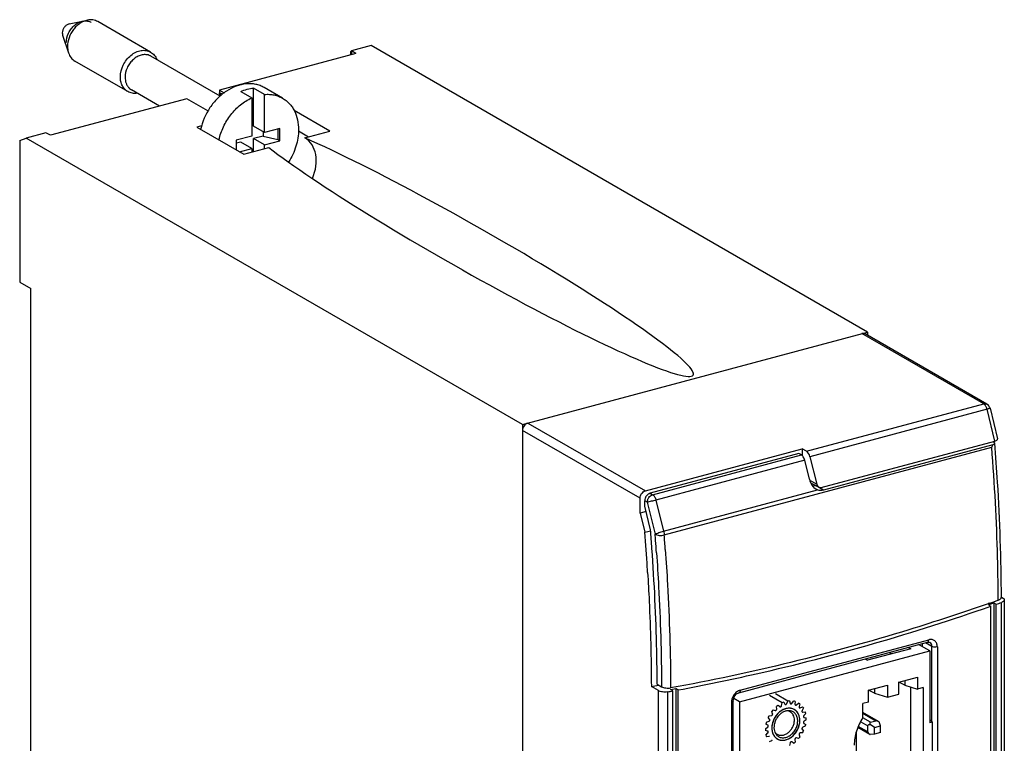
# Model space of a CAD drawing. Units: millimetres. Extents: x 23 to 101, y 169 to 327.
# Drawn here: x 25 to 101, y 271 to 327 of the extents above; entities that cross this region are included whole.
import ezdxf

# ---------------------------------------------------------------- set-up
doc = ezdxf.new("R2010")
doc.units = ezdxf.units.MM
doc.header["$LTSCALE"] = 30.734
doc.layers.get('0').update_dxf_attribs({"linetype": 'CONTINUOUS'})

msp = doc.modelspace()

# ---------------------------------------------------------------- linework, layer by layer
at = {"color": 7, "linetype": 'Continuous'}
for p, q in [((29.116, 326.402), (30.52, 326.691)), ((35.369, 324.237), (31.315, 326.578)), ((28.619, 325.541), (29.07, 324.18)), ((52.278, 324.735), (50.77, 324.33)), ((90.337, 302.753), (52.278, 324.735)), ((51.101, 324.135), (40.642, 321.331)), ((50.692, 324.265), (50.692, 324.025)), ((50.769, 324.332), (50.769, 324.045)), ((51.101, 324.135), (50.77, 324.333)), ((33.618, 321.206), (29.564, 323.548)), ((40.69, 320.863), (35.385, 323.927)), ((36.052, 320.101), (33.895, 321.347)), ((40.656, 320.999), (40.619, 320.905)), ((40.642, 321.331), (41.013, 321.117)), ((40.656, 320.999), (40.656, 321.123)), ((40.776, 320.93), (40.656, 320.999)), ((42.274, 321.212), (43.118, 320.724)), ((43.266, 318.548), (43.266, 321.477)), ((44.11, 320.99), (43.266, 321.477)), ((45.49, 320.701), (44.082, 321.514)), ((44.11, 318.06), (44.11, 320.99)), ((38.142, 320.661), (27.682, 317.857)), ((39.766, 319.722), (38.142, 320.661)), ((43.118, 320.724), (43.118, 317.794)), ((49.116, 318.175), (46.377, 319.757)), ((27.335, 318.048), (25.832, 317.646)), ((27.682, 317.857), (27.334, 318.05)), ((39.277, 318.584), (38.901, 318.484)), ((38.901, 318.484), (42.504, 316.402)), ((44.11, 318.06), (43.266, 318.548)), ((43.993, 318.128), (43.993, 317.796)), ((45.286, 318.375), (44.11, 318.06)), ((45.126, 318.332), (45.126, 317.521)), ((45.286, 317.428), (45.286, 318.375)), ((47.195, 317.66), (49.116, 318.175)), ((25.324, 317.465), (25.832, 317.646)), ((25.324, 317.465), (25.324, 306.585)), ((63.891, 295.664), (25.832, 317.646)), ((43.118, 317.794), (41.937, 317.477)), ((41.937, 317.477), (41.937, 316.73)), ((42.274, 317.335), (41.937, 317.245)), ((43.118, 316.847), (42.274, 317.335)), ((43.993, 317.796), (43.266, 317.601)), ((43.266, 316.606), (43.266, 317.601)), ((44.11, 317.113), (43.266, 317.601)), ((43.993, 317.796), (45.126, 317.521)), ((44.11, 317.113), (45.286, 317.428)), ((45.286, 317.428), (45.126, 317.521)), ((42.173, 316.594), (43.118, 316.847)), ((42.504, 316.402), (44.425, 316.917)), ((43.118, 316.847), (43.118, 316.567)), ((44.11, 316.833), (44.11, 317.113)), ((25.324, 306.585), (26.169, 306.097)), ((26.169, 239.675), (26.169, 306.097)), ((63.891, 295.664), (90.337, 302.753)), ((99.509, 297.223), (90.174, 302.615)), ((90.337, 302.753), (90.337, 302.521)), ((99.745, 296.909), (100.317, 294.573)), ((63.891, 295.664), (63.891, 175.231)), ((73.312, 290.571), (85.334, 293.794)), ((85.334, 293.794), (85.334, 293.284)), ((85.67, 293.607), (85.334, 293.794)), ((86.793, 290.827), (100.113, 294.397)), ((99.95, 294.097), (86.968, 290.617)), ((85.078, 293.446), (73.673, 290.389)), ((85.274, 293.333), (85.078, 293.446)), ((85.931, 293.196), (86.465, 291.078)), ((85.886, 291.462), (85.529, 292.92)), ((85.987, 291.189), (86.633, 290.848)), ((86.379, 290.982), (86.35, 290.974)), ((72.899, 288.861), (72.899, 290.001)), ((86.521, 290.648), (86.421, 290.697)), ((73.259, 289.403), (73.259, 289.818)), ((73.705, 287.584), (73.259, 289.403)), ((73.362, 288.985), (72.899, 288.861)), ((72.899, 288.861), (73.269, 287.397)), ((73.269, 287.397), (73.723, 287.519)), ((100.589, 282.433), (100.614, 282.419)), ((100.589, 282.433), (100.753, 282.335)), ((99.713, 281.965), (99.593, 281.924)), ((99.714, 281.955), (99.594, 281.913)), ((99.626, 281.827), (99.744, 281.868)), ((99.626, 281.827), (99.744, 281.868)), ((99.626, 281.827), (99.795, 281.725)), ((99.744, 281.868), (100.039, 281.972)), ((99.795, 177.648), (99.795, 281.725)), ((100.039, 281.972), (100.039, 177.856)), ((100.039, 281.972), (100.208, 281.87)), ((100.208, 177.758), (100.208, 281.87)), ((100.614, 282.419), (100.753, 282.335)), ((100.839, 282.213), (100.839, 176.653)), ((80.488, 275.086), (94.951, 278.963)), ((95.117, 278.289), (94.253, 278.776)), ((94.555, 278.606), (94.555, 278.857)), ((80.531, 274.379), (95.117, 278.289)), ((93.673, 278.464), (90.347, 277.572)), ((92.184, 278.065), (91.997, 278.171)), ((93.487, 278.571), (93.673, 278.464)), ((95.117, 278.289), (95.117, 272.773)), ((90.153, 277.677), (90.347, 277.572)), ((74.215, 275.737), (74.553, 275.541)), ((90.43, 275.283), (91.871, 275.669)), ((91.871, 275.669), (91.871, 274.75)), ((92.744, 275.903), (94.185, 276.289)), ((92.744, 274.984), (92.744, 275.903)), ((93.199, 275.663), (92.746, 275.907)), ((93.199, 276.025), (93.199, 275.663)), ((93.199, 275.663), (94.185, 275.37)), ((94.185, 276.289), (94.185, 275.37)), ((74.306, 275.246), (73.77, 275.57)), ((75.414, 275.224), (75.245, 275.326)), ((75.246, 275.326), (75.391, 275.353)), ((75.391, 275.353), (75.659, 275.402)), ((75.414, 171.112), (75.414, 275.224)), ((75.659, 275.402), (75.659, 171.321)), ((75.828, 275.3), (75.659, 275.402)), ((75.828, 171.223), (75.827, 275.3)), ((84.246, 274.447), (83.289, 274.999)), ((90.43, 274.364), (90.43, 275.283)), ((90.885, 275.042), (90.432, 275.286)), ((90.885, 275.405), (90.885, 275.042)), ((90.885, 275.042), (91.871, 274.75)), ((91.871, 274.75), (92.744, 274.984)), ((93.636, 275.533), (93.636, 182.742)), ((94.621, 275.487), (94.185, 275.37)), ((94.621, 275.487), (94.621, 182.135)), ((80.05, 251.232), (80.05, 274.463)), ((80.531, 274.379), (80.084, 274.651)), ((80.531, 274.379), (80.531, 250.316)), ((83.8, 274.307), (82.843, 274.86)), ((83.489, 274.122), (83.62, 274.018)), ((83.757, 274.1), (83.8, 274.307)), ((83.922, 274.36), (84.013, 274.209)), ((84.156, 274.248), (84.246, 274.447)), ((84.369, 274.46), (84.411, 274.275)), ((84.549, 274.267), (84.68, 274.442)), ((84.792, 274.415), (84.784, 274.211)), ((84.904, 274.157), (85.065, 274.293)), ((85.158, 274.228), (85.099, 274.021)), ((90.43, 274.364), (89.993, 274.247)), ((89.993, 273.167), (89.993, 274.247)), ((83.069, 273.477), (83.01, 273.652)), ((83.103, 273.767), (83.264, 273.718)), ((83.385, 273.836), (83.376, 274.035)), ((83.62, 274.018), (83.627, 274.014)), ((85.193, 273.926), (85.371, 274.012)), ((85.438, 273.914), (85.333, 273.722)), ((85.392, 273.593), (85.572, 273.622)), ((85.607, 273.5), (85.465, 273.337)), ((91.191, 272.883), (89.993, 273.575)), ((82.704, 272.597), (82.561, 272.683)), ((82.596, 272.825), (82.777, 272.892)), ((82.836, 273.053), (82.731, 273.189)), ((82.798, 273.322), (82.976, 273.332)), ((85.465, 272.735), (85.607, 272.648)), ((85.466, 273.192), (85.485, 273.185)), ((85.485, 273.185), (85.653, 273.155)), ((85.653, 273.018), (85.485, 272.898)), ((90.888, 272.426), (90.541, 272.659)), ((90.575, 272.83), (90.988, 272.941)), ((91.351, 272.55), (91.246, 272.848)), ((95.117, 273.023), (95.336, 272.832)), ((95.336, 272.832), (95.117, 272.773)), ((95.336, 182.875), (95.336, 272.832)), ((82.515, 272.314), (82.683, 272.434)), ((82.683, 272.147), (82.515, 272.176)), ((82.561, 271.832), (82.704, 271.995)), ((82.703, 272.14), (82.683, 272.147)), ((85.371, 272.009), (85.193, 272)), ((85.333, 272.279), (85.438, 272.143)), ((85.572, 272.507), (85.392, 272.44)), ((89.499, 270.147), (89.499, 272.066)), ((90.528, 271.879), (89.607, 272.411)), ((90.368, 272.086), (90.368, 272.545)), ((90.888, 271.912), (90.541, 271.874)), ((90.888, 272.426), (91.351, 272.55)), ((90.888, 271.912), (90.888, 272.426)), ((91.351, 272.036), (90.888, 271.912)), ((91.351, 272.036), (91.351, 272.55)), ((82.777, 271.738), (82.596, 271.709)), ((82.976, 271.405), (82.798, 271.319)), ((84.411, 271.231), (84.369, 271.024)), ((84.549, 271.313), (84.542, 271.318)), ((84.68, 271.209), (84.549, 271.313)), ((84.784, 271.495), (84.792, 271.296)), ((85.065, 271.565), (84.904, 271.614)), ((85.099, 271.854), (85.158, 271.68))]:
    msp.add_line(p, q, dxfattribs=at)
at = {"color": 9, "linetype": 'Continuous'}
for p, q in [((40.867, 321.002), (40.656, 321.123)), ((46.707, 318.187), (47.485, 317.738)), ((99.259, 297.25), (89.924, 302.642)), ((85.67, 293.607), (99.259, 297.25)), ((99.514, 296.837), (85.931, 293.196)), ((100.113, 294.397), (99.514, 296.837)), ((64.304, 295.774), (73.312, 290.571)), ((72.899, 290.001), (63.891, 295.204)), ((74.755, 287.188), (99.879, 293.923)), ((73.869, 290.276), (85.274, 293.333)), ((85.529, 292.92), (74.124, 289.863)), ((86.465, 291.078), (85.918, 291.367)), ((86.968, 290.617), (86.35, 290.974)), ((73.673, 290.389), (73.869, 290.276)), ((74.708, 287.481), (86.521, 290.648)), ((73.455, 289.705), (73.259, 289.818)), ((73.455, 289.705), (74.057, 287.251)), ((74.124, 289.863), (74.708, 287.481)), ((100.621, 176.49), (100.621, 282.016)), ((80.58, 275.279), (95.042, 279.155)), ((95.287, 278.628), (94.784, 278.918)), ((95.287, 272.875), (95.287, 278.628)), ((95.704, 278.597), (95.704, 177.884)), ((74.306, 169.674), (74.306, 275.246)), ((75.001, 275.149), (75.001, 169.623)), ((79.918, 274.366), (79.918, 251.134)), ((89.993, 273.516), (90.988, 272.941)), ((89.827, 272.857), (90.368, 272.545)), ((90.575, 272.83), (89.993, 273.167)), ((90.368, 272.086), (89.64, 272.506))]:
    msp.add_line(p, q, dxfattribs=at)
at = {"color": 7, "linetype": 'Continuous'}
for centre, radius, start, end in [((34.954, 323.181), 0.862, 59.99296, 60.21303), ((34.927, 322.307), 1.519, 179.5644, 179.99972), ((99.259, 296.79), 0.5, 13.77389, 60.01578), ((86.177, 291.623), 0.672, 266.30842, 284.9346), ((-91.012, 274.346), 164.798, 3.60068, 4.54222), ((-88.536, 274.488), 162.769, 4.11054, 4.615), ((-88.543, 274.509), 162.324, 3.46239, 3.59805), ((43.611, 441.927), 169.524, 289.32597, 289.56181), ((42.531, 445.263), 173.274, 289.44265, 289.58759), ((47.394, 424.447), 151.195, 280.04667, 280.26077), ((47.974, 425.071), 152.339, 280.21907, 280.377), ((84.758, 272.371), 2.163, 125.92939, 129.69848), ((84.557, 272.707), 1.771, 111.01843, 115.32281), ((84.458, 273.062), 1.4, 93.65379, 98.68759), ((84.466, 273.302), 1.159, 73.64955, 79.36351), ((84.483, 273.356), 1.103, 52.21305, 58.12346), ((84.949, 272.174), 2.438, 139.19187, 142.67423), ((84.36, 273.142), 0.75, 60.49977, 61.69074), ((84.356, 273.137), 0.756, 49.80163, 60.47666), ((84.36, 273.143), 0.749, 57.12969, 59.97327), ((84.385, 273.266), 1.236, 31.61219, 37.10007), ((84.111, 273.141), 1.539, 13.48556, 18.22964), ((84.806, 272.205), 2.295, 164.33621, 167.96731), ((84.991, 272.142), 2.491, 151.70581, 155.1406), ((83.363, 273.127), 2.295, 344.33621, 347.96731), ((83.744, 273.087), 1.911, 359.99261, 2.04378), ((83.689, 273.087), 1.966, 357.98519, 359.99764), ((84.48, 272.245), 1.966, 177.98519, 179.99764), ((84.425, 272.245), 1.911, 179.99261, 182.04378), ((84.043, 272.333), 1.029, 197.69545, 197.93546), ((83.178, 273.19), 2.491, 331.70581, 335.1406), ((91.05, 272.633), 0.914, 235.30055, 236.14592), ((84.058, 272.191), 1.539, 193.48556, 198.22964), ((83.855, 272.237), 0.816, 218.50392, 218.92841), ((83.813, 272.196), 0.757, 229.80442, 238.6797), ((83.809, 272.188), 0.749, 237.12969, 239.97327), ((83.809, 272.19), 0.75, 238.6975, 241.69003), ((83.411, 272.961), 2.163, 305.92939, 309.69848), ((83.22, 273.158), 2.438, 319.19187, 322.67423)]:
    msp.add_arc(centre, radius, start, end, dxfattribs=at)
at = {"color": 9, "linetype": 'Continuous'}
for centre, radius, start, end in [((-89.708, 274.25), 164.28, 4.37121, 4.53911), ((-89.459, 274.226), 164.725, 4.12145, 4.51345), ((-88.875, 274.313), 163.445, 4.03729, 4.37126), ((-47.302, 281.638), 147.675, 0.21316, 0.39603), ((80.866, 274.354), 0.948, 164.77655, 172.43052)]:
    msp.add_arc(centre, radius, start, end, dxfattribs=at)
at = {"color": 7, "linetype": 'Continuous'}
for centre, major_axis, ratio, start_param, end_param in [((59.688, 309.273), (17.287, -9.81), 0.086524, 3.681788, 8.70943), ((45.81, 315.288), (1.356, 2.389), 0.758858, -1.453404, -0.016129), ((99.804, 294.566), (0.515, -0.015), 0.39131, -0.919067, 0.107239), ((85.67, 293.147), (-0.134, 0.482), 0.530827, -1.617381, -0.482918), ((86.713, 291.684), (-0.228, 1.079), 0.775227, -4.670566, -3.749764), ((86.713, 291.145), (-0.072, 0.32), 0.781965, -4.681023, -3.110532)]:
    msp.add_ellipse(centre, major_axis=major_axis, ratio=ratio, start_param=start_param, end_param=end_param, dxfattribs=at)
for points, knots in [([(29.116, 326.402), (29.046, 326.387), (28.905, 326.323), (28.766, 326.187), (28.679, 326.052), (28.615, 325.907), (28.593, 325.788), (28.593, 325.71)], [0, 0, 0, 0, 0.232867, 0.487043, 0.618316, 0.749113, 1, 1, 1, 1]), ([(28.889, 324.945), (28.889, 325.203), (28.991, 325.598), (29.268, 326.043), (29.54, 326.325), (29.855, 326.529), (30.189, 326.64), (30.47, 326.643), (30.674, 326.591), (30.768, 326.548), (30.812, 326.522)], [0, 0, 0, 0, 0.264669, 0.402138, 0.536725, 0.664669, 0.783785, 0.894355, 0.947538, 1, 1, 1, 1]), ([(30.52, 326.691), (30.315, 326.648), (30.011, 326.51), (29.67, 326.231), (29.36, 325.882), (29.081, 325.365), (28.993, 324.901), (28.993, 324.675)], [0, 0, 0, 0, 0.232862, 0.35844, 0.487882, 0.749156, 1, 1, 1, 1]), ([(31.315, 326.578), (31.258, 326.611), (31.136, 326.667), (30.869, 326.73), (30.657, 326.719), (30.52, 326.691)], [0, 0, 0, 0, 0.241703, 0.487199, 1, 1, 1, 1]), ([(28.593, 325.71), (28.593, 325.696), (28.595, 325.638), (28.605, 325.581), (28.619, 325.541)], [0, 0, 0, 0, 0.258201, 1, 1, 1, 1]), ([(28.993, 324.675), (28.993, 324.632), (29, 324.465), (29.031, 324.298), (29.07, 324.18)], [0, 0, 0, 0, 0.258406, 1, 1, 1, 1]), ([(29.07, 324.18), (29.114, 324.047), (29.211, 323.858), (29.399, 323.659), (29.507, 323.581), (29.564, 323.548)], [0, 0, 0, 0, 0.512791, 0.758293, 1, 1, 1, 1]), ([(33.047, 322.334), (33.047, 322.645), (33.17, 323.122), (33.505, 323.658), (33.834, 323.999), (34.213, 324.246), (34.616, 324.379), (34.955, 324.383), (35.202, 324.32), (35.315, 324.268), (35.369, 324.237)], [0, 0, 0, 0, 0.264669, 0.402138, 0.536725, 0.664669, 0.783785, 0.894355, 0.947538, 1, 1, 1, 1]), ([(35.166, 324.017), (35.071, 324.041), (34.866, 324.059), (34.555, 323.995), (34.252, 323.848), (33.974, 323.627), (33.737, 323.346), (33.498, 322.922), (33.41, 322.557), (33.408, 322.319)], [0, 0, 0, 0, 0.106741, 0.220394, 0.342098, 0.47099, 0.604697, 0.739958, 1, 1, 1, 1]), ([(35.382, 323.929), (35.365, 323.939), (35.296, 323.975), (35.222, 324.002), (35.166, 324.017)], [0, 0, 0, 0, 0.24905, 1, 1, 1, 1]), ([(35.369, 324.237), (35.474, 324.176), (35.668, 324.011), (35.793, 323.79), (35.839, 323.671)], [0, 0, 0, 0, 0.487957, 1, 1, 1, 1]), ([(50.692, 324.265), (50.711, 324.281), (50.738, 324.302), (50.762, 324.326), (50.769, 324.332)], [0, 0, 0, 0, 0.744846, 1, 1, 1, 1]), ([(33.618, 321.206), (33.53, 321.257), (33.364, 321.39), (33.182, 321.659), (33.07, 321.981), (33.047, 322.214), (33.047, 322.334)], [0, 0, 0, 0, 0.232368, 0.473133, 0.728226, 1, 1, 1, 1]), ([(33.408, 322.307), (33.408, 322.153), (33.443, 321.922), (33.572, 321.654), (33.659, 321.542), (33.708, 321.492)], [0, 0, 0, 0, 0.522321, 0.76603, 1, 1, 1, 1]), ([(44.082, 321.514), (43.981, 321.572), (43.767, 321.674), (43.422, 321.773), (43.06, 321.819), (42.552, 321.807), (41.899, 321.65), (41.152, 321.262), (40.471, 320.698), (39.704, 319.761), (39.329, 318.898), (39.202, 318.304)], [0, 0, 0, 0, 0.052641, 0.105857, 0.160169, 0.216006, 0.333093, 0.458275, 0.590496, 0.727289, 1, 1, 1, 1]), ([(34.351, 321.082), (34.224, 321.062), (34.028, 321.06), (33.784, 321.124), (33.671, 321.176), (33.618, 321.206)], [0, 0, 0, 0, 0.511242, 0.757266, 1, 1, 1, 1]), ([(33.708, 321.492), (33.722, 321.478), (33.779, 321.423), (33.843, 321.376), (33.895, 321.347)], [0, 0, 0, 0, 0.251996, 1, 1, 1, 1]), ([(42.274, 321.212), (42.434, 321.283), (42.759, 321.401), (43.098, 321.463), (43.266, 321.477)], [0, 0, 0, 0, 0.511122, 1, 1, 1, 1]), ([(44.11, 320.99), (44.233, 321), (44.477, 321.005), (44.836, 320.959), (45.177, 320.86), (45.389, 320.759), (45.49, 320.701)], [0, 0, 0, 0, 0.258349, 0.509802, 0.756199, 1, 1, 1, 1]), ([(40.609, 317.492), (40.684, 317.841), (40.86, 318.356), (41.202, 318.991), (41.61, 319.582), (42.221, 320.213), (42.812, 320.586), (43.118, 320.724)], [0, 0, 0, 0, 0.253334, 0.382071, 0.510546, 0.761862, 1, 1, 1, 1]), ([(45.49, 320.701), (45.585, 320.646), (45.767, 320.521), (46.011, 320.294), (46.222, 320.029), (46.462, 319.625), (46.664, 319.04), (46.713, 318.541), (46.713, 318.284)], [0, 0, 0, 0, 0.115815, 0.232734, 0.351771, 0.473783, 0.728566, 1, 1, 1, 1]), ([(46.713, 318.284), (46.713, 317.856), (46.567, 316.978), (46.187, 316.177), (45.943, 315.802)], [0, 0, 0, 0, 0.489304, 1, 1, 1, 1]), ([(90.174, 302.615), (90.138, 302.636), (90.053, 302.662), (89.966, 302.653), (89.924, 302.642)], [0, 0, 0, 0, 0.483993, 1, 1, 1, 1]), ([(64.304, 295.774), (64.187, 295.743), (63.978, 295.578), (63.891, 295.33), (63.891, 295.204)], [0, 0, 0, 0, 0.489278, 1, 1, 1, 1]), ([(99.879, 293.923), (99.899, 293.966), (99.923, 294.023), (99.945, 294.082), (99.95, 294.097)], [0, 0, 0, 0, 0.751114, 1, 1, 1, 1]), ([(100.085, 294.237), (100.086, 294.224), (100.08, 294.196), (100.052, 294.157), (100.008, 294.123), (99.971, 294.105), (99.95, 294.097)], [0, 0, 0, 0, 0.188989, 0.407003, 0.675487, 1, 1, 1, 1]), ([(99.997, 294.344), (100.009, 294.336), (100.032, 294.321), (100.067, 294.289), (100.083, 294.258), (100.085, 294.237)], [0, 0, 0, 0, 0.306786, 0.572077, 1, 1, 1, 1]), ([(100.085, 294.237), (100.165, 293.237), (100.444, 289.291), (100.579, 285.334), (100.59, 282.381)], [0, 0, 0, 0, 0.253561, 1, 1, 1, 1]), ([(85.529, 292.92), (85.507, 293.009), (85.458, 293.134), (85.36, 293.267), (85.303, 293.316), (85.274, 293.333)], [0, 0, 0, 0, 0.553102, 0.795196, 1, 1, 1, 1]), ([(72.899, 290.001), (72.899, 290.127), (72.986, 290.375), (73.196, 290.54), (73.312, 290.571)], [0, 0, 0, 0, 0.510722, 1, 1, 1, 1]), ([(73.673, 290.389), (73.616, 290.374), (73.504, 290.317), (73.395, 290.204), (73.327, 290.094), (73.277, 289.976), (73.259, 289.881), (73.259, 289.818)], [0, 0, 0, 0, 0.235005, 0.489475, 0.620269, 0.750375, 1, 1, 1, 1]), ([(86.968, 290.617), (86.896, 290.597), (86.742, 290.581), (86.591, 290.619), (86.521, 290.648)], [0, 0, 0, 0, 0.495199, 1, 1, 1, 1]), ([(74.215, 275.737), (74.212, 276.594), (74.167, 280.07), (74.002, 283.544), (73.814, 286.155)], [0, 0, 0, 0, 0.246644, 1, 1, 1, 1]), ([(73.485, 284.312), (73.529, 283.576), (73.685, 280.665), (73.761, 277.749), (73.77, 275.57)], [0, 0, 0, 0, 0.252767, 1, 1, 1, 1]), ([(99.594, 281.913), (97.579, 281.208), (89.598, 278.584), (81.415, 276.568), (75.248, 275.453)], [0, 0, 0, 0, 0.254024, 1, 1, 1, 1]), ([(75.827, 275.3), (77.831, 275.673), (85.937, 277.348), (93.907, 279.663), (99.795, 281.725)], [0, 0, 0, 0, 0.246265, 1, 1, 1, 1]), ([(100.372, 282.188), (100.403, 282.199), (100.46, 282.223), (100.53, 282.269), (100.578, 282.321), (100.59, 282.362), (100.59, 282.381)], [0, 0, 0, 0, 0.325154, 0.599075, 0.819524, 1, 1, 1, 1]), ([(100.839, 282.213), (100.839, 282.172), (100.794, 282.107), (100.709, 282.052), (100.652, 282.027), (100.621, 282.016)], [0, 0, 0, 0, 0.399303, 0.675086, 1, 1, 1, 1]), ([(100.753, 282.335), (100.777, 282.32), (100.819, 282.287), (100.839, 282.236), (100.839, 282.213)], [0, 0, 0, 0, 0.556077, 1, 1, 1, 1]), ([(94.951, 278.963), (94.969, 278.968), (95.026, 278.979), (95.089, 278.97), (95.124, 278.95)], [0, 0, 0, 0, 0.319222, 1, 1, 1, 1]), ([(75.001, 275.149), (74.878, 275.127), (74.688, 275.13), (74.456, 275.178), (74.35, 275.219), (74.306, 275.246)], [0, 0, 0, 0, 0.526216, 0.786654, 1, 1, 1, 1]), ([(74.553, 275.541), (74.597, 275.516), (74.703, 275.477), (74.877, 275.443), (75.064, 275.433), (75.189, 275.442), (75.248, 275.453)], [0, 0, 0, 0, 0.211817, 0.471763, 0.746568, 1, 1, 1, 1]), ([(80.05, 274.463), (80.05, 274.531), (80.083, 274.707), (80.226, 274.942), (80.4, 275.063), (80.488, 275.086)], [0, 0, 0, 0, 0.251161, 0.658143, 1, 1, 1, 1]), ([(84.013, 274.209), (84.014, 274.207), (84.02, 274.199), (84.028, 274.192), (84.034, 274.188)], [0, 0, 0, 0, 0.256295, 1, 1, 1, 1]), ([(84.034, 274.188), (84.039, 274.185), (84.049, 274.181), (84.072, 274.179), (84.103, 274.187), (84.135, 274.212), (84.15, 274.235), (84.156, 274.248)], [0, 0, 0, 0, 0.107185, 0.217714, 0.455927, 0.72091, 1, 1, 1, 1]), ([(84.411, 274.275), (84.414, 274.266), (84.421, 274.249), (84.434, 274.236), (84.442, 274.232)], [0, 0, 0, 0, 0.517697, 1, 1, 1, 1]), ([(84.442, 274.232), (84.45, 274.228), (84.468, 274.222), (84.498, 274.227), (84.526, 274.242), (84.542, 274.258), (84.549, 274.267)], [0, 0, 0, 0, 0.220555, 0.458157, 0.719541, 1, 1, 1, 1]), ([(84.784, 274.211), (84.783, 274.197), (84.786, 274.176), (84.801, 274.153), (84.811, 274.145), (84.816, 274.142)], [0, 0, 0, 0, 0.526951, 0.768043, 1, 1, 1, 1]), ([(84.816, 274.142), (84.822, 274.139), (84.837, 274.134), (84.86, 274.134), (84.883, 274.142), (84.897, 274.152), (84.904, 274.157)], [0, 0, 0, 0, 0.226923, 0.46567, 0.723256, 1, 1, 1, 1]), ([(82.976, 273.332), (82.991, 273.333), (83.014, 273.342), (83.038, 273.362), (83.054, 273.382), (83.066, 273.406), (83.073, 273.43), (83.075, 273.455), (83.072, 273.47), (83.069, 273.477)], [0, 0, 0, 0, 0.231948, 0.360324, 0.493272, 0.62716, 0.758177, 0.88314, 1, 1, 1, 1]), ([(84.734, 273.791), (84.655, 273.837), (84.473, 273.901), (84.176, 273.897), (83.876, 273.798), (83.494, 273.55), (83.13, 273.078), (83.01, 272.609), (83.01, 272.378)], [0, 0, 0, 0, 0.10542, 0.216207, 0.335557, 0.463746, 0.734756, 1, 1, 1, 1]), ([(84.715, 273.802), (84.681, 273.821), (84.609, 273.852), (84.495, 273.883), (84.375, 273.897), (84.207, 273.893), (83.992, 273.843), (83.744, 273.72), (83.515, 273.54), (83.252, 273.239), (83.117, 272.959), (83.064, 272.765)], [0, 0, 0, 0, 0.052728, 0.106075, 0.160508, 0.21641, 0.33338, 0.458082, 0.589667, 0.726015, 1, 1, 1, 1]), ([(84.084, 273.677), (84.007, 273.656), (83.854, 273.593), (83.646, 273.446), (83.464, 273.253), (83.319, 273.026), (83.22, 272.778), (83.171, 272.522), (83.176, 272.274), (83.217, 272.119), (83.247, 272.048)], [0, 0, 0, 0, 0.117604, 0.242519, 0.372823, 0.505588, 0.637468, 0.765267, 0.886506, 1, 1, 1, 1]), ([(83.264, 273.718), (83.271, 273.716), (83.285, 273.714), (83.307, 273.718), (83.328, 273.728), (83.355, 273.749), (83.379, 273.785), (83.386, 273.82), (83.385, 273.836)], [0, 0, 0, 0, 0.106588, 0.220236, 0.342282, 0.471882, 0.740871, 1, 1, 1, 1]), ([(83.627, 274.014), (83.632, 274.01), (83.645, 274.006), (83.665, 274.005), (83.685, 274.01), (83.713, 274.024), (83.741, 274.054), (83.754, 274.084), (83.757, 274.1)], [0, 0, 0, 0, 0.105786, 0.215835, 0.333198, 0.458699, 0.726988, 1, 1, 1, 1]), ([(84.212, 273.701), (84.202, 273.7), (84.158, 273.694), (84.116, 273.686), (84.084, 273.677)], [0, 0, 0, 0, 0.2466, 1, 1, 1, 1]), ([(84.084, 271.655), (84.182, 271.681), (84.326, 271.747), (84.497, 271.871), (84.659, 272.024), (84.827, 272.254), (84.958, 272.565), (85, 272.839), (84.988, 273.049), (84.958, 273.195), (84.906, 273.328), (84.834, 273.446), (84.744, 273.545), (84.672, 273.597), (84.634, 273.618)], [0, 0, 0, 0, 0.122755, 0.187853, 0.254812, 0.391709, 0.528364, 0.659485, 0.721868, 0.7817, 0.839012, 0.894092, 0.947497, 1, 1, 1, 1]), ([(84.634, 273.618), (84.604, 273.636), (84.539, 273.667), (84.434, 273.696), (84.324, 273.708), (84.25, 273.705), (84.212, 273.701)], [0, 0, 0, 0, 0.243339, 0.489504, 0.741014, 1, 1, 1, 1]), ([(84.416, 273.629), (84.385, 273.647), (84.319, 273.677), (84.248, 273.695), (84.212, 273.701)], [0, 0, 0, 0, 0.496474, 1, 1, 1, 1]), ([(84.742, 272.985), (84.742, 273.053), (84.729, 273.186), (84.675, 273.342), (84.611, 273.45), (84.554, 273.521), (84.489, 273.581), (84.441, 273.615), (84.416, 273.629)], [0, 0, 0, 0, 0.271437, 0.526214, 0.648228, 0.767266, 0.884185, 1, 1, 1, 1]), ([(85.159, 272.954), (85.159, 273.118), (85.112, 273.366), (84.941, 273.632), (84.828, 273.732), (84.766, 273.772)], [0, 0, 0, 0, 0.525002, 0.766934, 1, 1, 1, 1]), ([(85.159, 272.954), (85.159, 273.03), (85.146, 273.179), (85.085, 273.389), (84.986, 273.572), (84.894, 273.672), (84.844, 273.714)], [0, 0, 0, 0, 0.269489, 0.524881, 0.767266, 1, 1, 1, 1]), ([(85.099, 274.021), (85.096, 274.012), (85.093, 273.993), (85.097, 273.965), (85.108, 273.941), (85.12, 273.93), (85.127, 273.926)], [0, 0, 0, 0, 0.278942, 0.538164, 0.776148, 1, 1, 1, 1]), ([(85.127, 273.926), (85.132, 273.923), (85.142, 273.919), (85.165, 273.916), (85.182, 273.921), (85.193, 273.926)], [0, 0, 0, 0, 0.235334, 0.477769, 1, 1, 1, 1]), ([(85.333, 273.722), (85.326, 273.711), (85.318, 273.688), (85.316, 273.652), (85.326, 273.62), (85.341, 273.605), (85.35, 273.6)], [0, 0, 0, 0, 0.280668, 0.543887, 0.781686, 1, 1, 1, 1]), ([(85.35, 273.6), (85.356, 273.597), (85.37, 273.592), (85.385, 273.592), (85.392, 273.593)], [0, 0, 0, 0, 0.487661, 1, 1, 1, 1]), ([(82.777, 272.892), (82.792, 272.898), (82.82, 272.918), (82.842, 272.955), (82.851, 272.988), (82.852, 273.012), (82.847, 273.034), (82.84, 273.047), (82.836, 273.053)], [0, 0, 0, 0, 0.25072, 0.517959, 0.649342, 0.774332, 0.891167, 1, 1, 1, 1]), ([(83.064, 272.765), (83.055, 272.733), (83.024, 272.606), (83.01, 272.475), (83.01, 272.378)], [0, 0, 0, 0, 0.255776, 1, 1, 1, 1]), ([(83.415, 271.897), (83.446, 271.88), (83.51, 271.85), (83.615, 271.823), (83.725, 271.815), (83.88, 271.828), (84.076, 271.892), (84.292, 272.033), (84.448, 272.195), (84.553, 272.344), (84.642, 272.505), (84.719, 272.718), (84.742, 272.897), (84.742, 272.985)], [0, 0, 0, 0, 0.052345, 0.10541, 0.159832, 0.216102, 0.334952, 0.462612, 0.596901, 0.665489, 0.734254, 0.869905, 1, 1, 1, 1]), ([(83.434, 271.54), (83.514, 271.494), (83.696, 271.43), (83.993, 271.435), (84.293, 271.534), (84.674, 271.782), (85.038, 272.254), (85.159, 272.723), (85.159, 272.954)], [0, 0, 0, 0, 0.10542, 0.216207, 0.335557, 0.463746, 0.734756, 1, 1, 1, 1]), ([(83.454, 271.529), (83.493, 271.508), (83.578, 271.472), (83.714, 271.441), (83.857, 271.433), (84.003, 271.449), (84.151, 271.487), (84.35, 271.569), (84.585, 271.726), (84.784, 271.935), (84.918, 272.129), (85.031, 272.337), (85.13, 272.611), (85.159, 272.841), (85.159, 272.954)], [0, 0, 0, 0, 0.052308, 0.105429, 0.159969, 0.216386, 0.274963, 0.335798, 0.463572, 0.597771, 0.666246, 0.734866, 0.870197, 1, 1, 1, 1]), ([(85.465, 273.337), (85.455, 273.326), (85.439, 273.3), (85.43, 273.257), (85.437, 273.223), (85.451, 273.202), (85.461, 273.195), (85.466, 273.192)], [0, 0, 0, 0, 0.277137, 0.543866, 0.783262, 0.893495, 1, 1, 1, 1]), ([(85.485, 272.898), (85.471, 272.888), (85.448, 272.862), (85.433, 272.821), (85.433, 272.788), (85.438, 272.766), (85.449, 272.747), (85.459, 272.738), (85.465, 272.735)], [0, 0, 0, 0, 0.268764, 0.538439, 0.665425, 0.783954, 0.894534, 1, 1, 1, 1]), ([(89.993, 273.167), (89.784, 272.851), (89.458, 272.171), (89.332, 271.425), (89.332, 271.062)], [0, 0, 0, 0, 0.51067, 1, 1, 1, 1]), ([(90.368, 272.545), (90.368, 272.556), (90.372, 272.576), (90.388, 272.601), (90.41, 272.619), (90.442, 272.637), (90.486, 272.651), (90.523, 272.657), (90.541, 272.659)], [0, 0, 0, 0, 0.139725, 0.266923, 0.388828, 0.509563, 0.752519, 1, 1, 1, 1]), ([(90.575, 272.83), (90.566, 272.828), (90.549, 272.82), (90.533, 272.8), (90.525, 272.778), (90.521, 272.747), (90.526, 272.706), (90.536, 272.675), (90.541, 272.659)], [0, 0, 0, 0, 0.144158, 0.26814, 0.385466, 0.50309, 0.745818, 1, 1, 1, 1]), ([(90.988, 272.941), (91.005, 272.946), (91.042, 272.945), (91.111, 272.925), (91.16, 272.901), (91.191, 272.883)], [0, 0, 0, 0, 0.241207, 0.498532, 1, 1, 1, 1]), ([(91.191, 272.883), (91.196, 272.88), (91.215, 272.869), (91.233, 272.857), (91.246, 272.848)], [0, 0, 0, 0, 0.252452, 1, 1, 1, 1]), ([(82.683, 272.434), (82.697, 272.444), (82.721, 272.47), (82.735, 272.511), (82.736, 272.543), (82.731, 272.566), (82.72, 272.584), (82.709, 272.594), (82.704, 272.597)], [0, 0, 0, 0, 0.268764, 0.538439, 0.665425, 0.783954, 0.894534, 1, 1, 1, 1]), ([(82.704, 271.995), (82.714, 272.006), (82.729, 272.032), (82.738, 272.074), (82.731, 272.109), (82.717, 272.129), (82.708, 272.137), (82.703, 272.14)], [0, 0, 0, 0, 0.277137, 0.543866, 0.783262, 0.893495, 1, 1, 1, 1]), ([(83.01, 272.378), (83.01, 272.316), (83.018, 272.195), (83.045, 272.077), (83.063, 272.021)], [0, 0, 0, 0, 0.510663, 1, 1, 1, 1]), ([(83.01, 272.378), (83.01, 272.213), (83.056, 271.966), (83.227, 271.699), (83.341, 271.599), (83.402, 271.559)], [0, 0, 0, 0, 0.525002, 0.766934, 1, 1, 1, 1]), ([(83.064, 272.017), (83.081, 271.964), (83.123, 271.863), (83.183, 271.771), (83.216, 271.729)], [0, 0, 0, 0, 0.50967, 1, 1, 1, 1]), ([(83.245, 272.046), (83.269, 272.016), (83.321, 271.96), (83.383, 271.916), (83.415, 271.897)], [0, 0, 0, 0, 0.503848, 1, 1, 1, 1]), ([(83.247, 272.048), (83.262, 272.012), (83.297, 271.944), (83.363, 271.852), (83.442, 271.774), (83.503, 271.731), (83.534, 271.713)], [0, 0, 0, 0, 0.259329, 0.510937, 0.756943, 1, 1, 1, 1]), ([(85.193, 272), (85.178, 271.999), (85.155, 271.99), (85.13, 271.969), (85.114, 271.949), (85.102, 271.926), (85.095, 271.901), (85.094, 271.877), (85.097, 271.861), (85.099, 271.854)], [0, 0, 0, 0, 0.231948, 0.360324, 0.493272, 0.62716, 0.758177, 0.88314, 1, 1, 1, 1]), ([(85.392, 272.44), (85.377, 272.434), (85.349, 272.414), (85.326, 272.377), (85.318, 272.344), (85.317, 272.32), (85.321, 272.297), (85.328, 272.284), (85.333, 272.279)], [0, 0, 0, 0, 0.25072, 0.517959, 0.649342, 0.774332, 0.891167, 1, 1, 1, 1]), ([(90.368, 272.086), (90.368, 272.063), (90.381, 272.03), (90.406, 271.993), (90.436, 271.958), (90.477, 271.921), (90.512, 271.894), (90.53, 271.882)], [0, 0, 0, 0, 0.250517, 0.379586, 0.507088, 0.756569, 1, 1, 1, 1]), ([(90.528, 271.879), (90.529, 271.879), (90.533, 271.877), (90.538, 271.875), (90.541, 271.874)], [0, 0, 0, 0, 0.21392, 1, 1, 1, 1]), ([(82.819, 271.731), (82.813, 271.735), (82.799, 271.74), (82.784, 271.74), (82.777, 271.738)], [0, 0, 0, 0, 0.487661, 1, 1, 1, 1]), ([(83.041, 271.406), (83.037, 271.408), (83.026, 271.413), (83.004, 271.415), (82.986, 271.41), (82.976, 271.405)], [0, 0, 0, 0, 0.235334, 0.477769, 1, 1, 1, 1]), ([(83.22, 271.724), (83.228, 271.714), (83.26, 271.676), (83.296, 271.641), (83.324, 271.617)], [0, 0, 0, 0, 0.252265, 1, 1, 1, 1]), ([(83.534, 271.713), (83.573, 271.691), (83.658, 271.653), (83.795, 271.625), (83.94, 271.624), (84.036, 271.642), (84.084, 271.655)], [0, 0, 0, 0, 0.239797, 0.484066, 0.736596, 1, 1, 1, 1]), ([(84.486, 271.322), (84.468, 271.315), (84.434, 271.29), (84.416, 271.252), (84.411, 271.231)], [0, 0, 0, 0, 0.485665, 1, 1, 1, 1]), ([(84.542, 271.318), (84.534, 271.322), (84.515, 271.328), (84.496, 271.325), (84.486, 271.322)], [0, 0, 0, 0, 0.481248, 1, 1, 1, 1]), ([(84.904, 271.614), (84.898, 271.616), (84.883, 271.618), (84.861, 271.613), (84.84, 271.603), (84.814, 271.582), (84.79, 271.546), (84.783, 271.512), (84.784, 271.495)], [0, 0, 0, 0, 0.106588, 0.220236, 0.342282, 0.471882, 0.740871, 1, 1, 1, 1])]:
    msp.add_open_spline(points, degree=3, knots=knots, dxfattribs=at)
msp.add_open_spline([(40.642, 321.331), (40.652, 321.262), (40.656, 321.193), (40.656, 321.123)], degree=3, dxfattribs=at)
at = {"color": 9, "linetype": 'Continuous'}
for points, knots in [([(99.259, 297.25), (99.302, 297.261), (99.389, 297.27), (99.473, 297.244), (99.509, 297.223)], [0, 0, 0, 0, 0.515975, 1, 1, 1, 1]), ([(99.363, 297.157), (99.355, 297.167), (99.325, 297.202), (99.289, 297.233), (99.259, 297.25)], [0, 0, 0, 0, 0.273519, 1, 1, 1, 1]), ([(99.452, 297.013), (99.446, 297.026), (99.421, 297.077), (99.39, 297.125), (99.363, 297.157)], [0, 0, 0, 0, 0.263474, 1, 1, 1, 1]), ([(99.745, 296.909), (99.745, 296.908), (99.738, 296.904), (99.729, 296.9), (99.708, 296.893), (99.682, 296.885), (99.649, 296.874), (99.592, 296.858), (99.547, 296.846), (99.514, 296.837)], [0, 0, 0, 0, 0.019399, 0.070777, 0.154702, 0.269867, 0.414688, 0.587094, 1, 1, 1, 1]), ([(100.369, 282.659), (100.363, 283.585), (100.302, 287.344), (100.102, 291.1), (99.879, 293.923)], [0, 0, 0, 0, 0.246497, 1, 1, 1, 1]), ([(73.455, 289.705), (73.455, 289.768), (73.473, 289.863), (73.523, 289.981), (73.591, 290.091), (73.7, 290.203), (73.812, 290.261), (73.869, 290.276)], [0, 0, 0, 0, 0.249622, 0.379729, 0.510525, 0.764998, 1, 1, 1, 1]), ([(73.869, 290.276), (73.898, 290.259), (73.955, 290.21), (74.053, 290.077), (74.102, 289.952), (74.124, 289.863)], [0, 0, 0, 0, 0.204797, 0.446897, 1, 1, 1, 1]), ([(74.124, 289.863), (74.002, 289.83), (73.822, 289.786), (73.599, 289.734), (73.499, 289.713), (73.455, 289.705)], [0, 0, 0, 0, 0.550801, 0.808141, 1, 1, 1, 1]), ([(74.057, 287.251), (74.075, 287.26), (74.115, 287.278), (74.211, 287.318), (74.35, 287.371), (74.527, 287.429), (74.648, 287.465), (74.708, 287.481)], [0, 0, 0, 0, 0.086163, 0.192501, 0.449367, 0.732893, 1, 1, 1, 1]), ([(74.057, 287.251), (74.1, 287.224), (74.206, 287.185), (74.382, 287.156), (74.57, 287.154), (74.696, 287.173), (74.755, 287.188)], [0, 0, 0, 0, 0.211457, 0.469144, 0.743669, 1, 1, 1, 1]), ([(74.708, 287.481), (74.713, 287.457), (74.735, 287.36), (74.749, 287.262), (74.755, 287.188)], [0, 0, 0, 0, 0.253213, 1, 1, 1, 1]), ([(74.164, 285.821), (74.226, 284.955), (74.44, 281.532), (74.543, 278.102), (74.553, 275.541)], [0, 0, 0, 0, 0.253203, 1, 1, 1, 1]), ([(74.84, 286.065), (74.904, 285.17), (75.13, 281.637), (75.238, 278.097), (75.248, 275.453)], [0, 0, 0, 0, 0.253278, 1, 1, 1, 1]), ([(94.951, 278.963), (94.981, 278.971), (95.019, 279.016), (95.039, 279.087), (95.042, 279.132), (95.042, 279.155)], [0, 0, 0, 0, 0.409602, 0.682939, 1, 1, 1, 1]), ([(95.704, 278.597), (95.704, 278.688), (95.675, 278.864), (95.527, 279.08), (95.294, 279.19), (95.124, 279.177), (95.042, 279.155)], [0, 0, 0, 0, 0.270088, 0.5139, 0.749086, 1, 1, 1, 1]), ([(95.287, 278.628), (95.287, 278.694), (95.263, 278.822), (95.175, 278.921), (95.124, 278.95)], [0, 0, 0, 0, 0.527942, 1, 1, 1, 1]), ([(95.704, 278.597), (95.631, 278.578), (95.517, 278.571), (95.376, 278.591), (95.313, 278.613), (95.287, 278.628)], [0, 0, 0, 0, 0.530717, 0.789329, 1, 1, 1, 1]), ([(80.375, 275.187), (80.358, 275.177), (80.292, 275.132), (80.232, 275.078), (80.191, 275.034)], [0, 0, 0, 0, 0.2449, 1, 1, 1, 1]), ([(80.58, 275.279), (80.562, 275.274), (80.491, 275.251), (80.423, 275.218), (80.375, 275.187)], [0, 0, 0, 0, 0.241914, 1, 1, 1, 1]), ([(80.58, 275.279), (80.58, 275.255), (80.576, 275.21), (80.556, 275.139), (80.518, 275.094), (80.488, 275.086)], [0, 0, 0, 0, 0.317061, 0.590398, 1, 1, 1, 1]), ([(80.05, 274.463), (80.05, 274.442), (80.021, 274.408), (79.971, 274.382), (79.937, 274.371), (79.918, 274.366)], [0, 0, 0, 0, 0.381582, 0.661675, 1, 1, 1, 1])]:
    msp.add_open_spline(points, degree=3, knots=knots, dxfattribs=at)
for points in [[(99.514, 296.837), (99.5, 296.897), (99.479, 296.957), (99.452, 297.013)], [(80.191, 275.034), (80.079, 274.913), (79.994, 274.761), (79.951, 274.603)], [(79.926, 274.479), (79.921, 274.441), (79.918, 274.404), (79.918, 274.366)]]:
    msp.add_open_spline(points, degree=3, dxfattribs=at)

doc.saveas('drawing.dxf')
